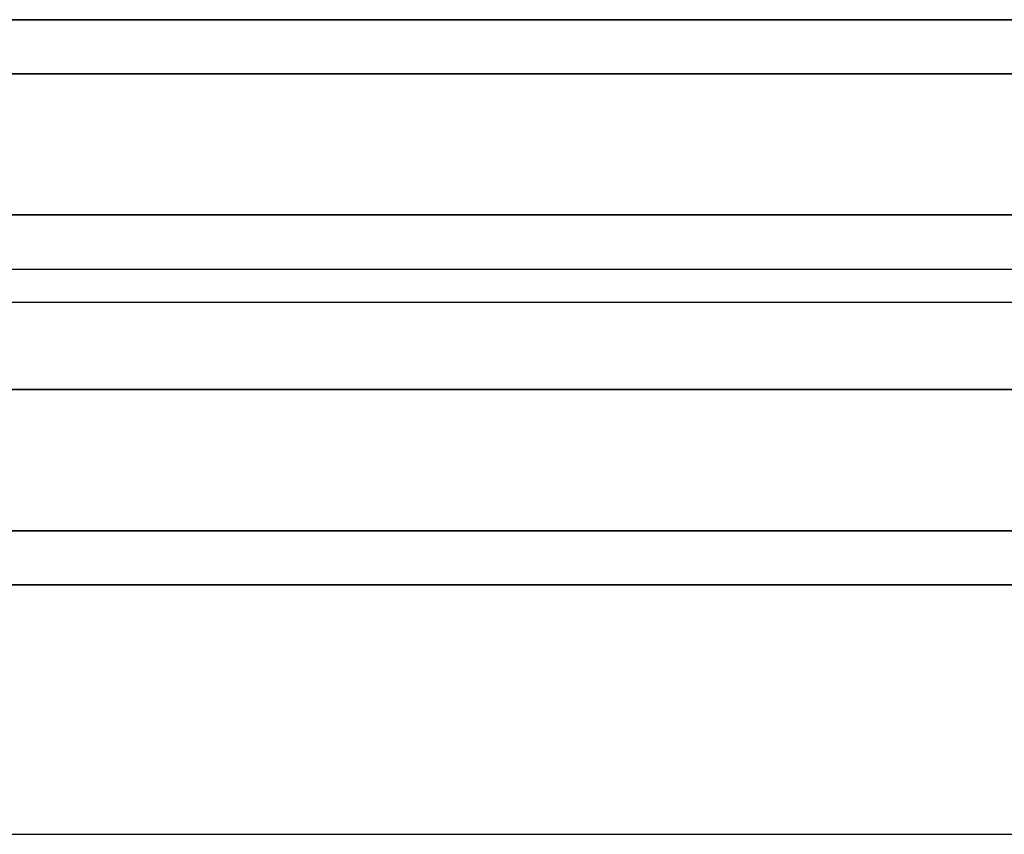
# Model space of a CAD drawing. Units: inches. Extents: x 1835 to 2471, y -177 to 178.
# Drawn here: x 2151 to 2154, y -25 to -23 of the extents above; entities that cross this region are included whole.
import ezdxf

# ---------------------------------------------------------------- set-up
doc = ezdxf.new("R2010")
doc.units = ezdxf.units.IN
doc.header["$MEASUREMENT"] = 0
doc.layers.get('0').update_dxf_attribs({"true_color": 0x030303})
doc.layers.add('strefa bezpieczenstwa', color=1, linetype='Continuous')

# ---------------------------------------------------------------- blocks, each defined once
blk = doc.blocks.new('1603')
for p, q in [((-10.8243, -17.4735), (16.5162, -17.4735)), ((-10.9328, -19.0735), (16.6247, -19.0735))]:
    blk.add_line(p, q)
blk = doc.blocks.new('1603-2d')
at = {"layer": 'strefa bezpieczenstwa'}
blk.add_blockref('1603', (0, 0), dxfattribs=at)

msp = doc.modelspace()

# ---------------------------------------------------------------- linework, layer by layer
at = {"color": 18, "true_color": 0x000000}
for p, q in [((2140.4569, -23.0909, 70.6653), (2155.2658, -23.0909, 70.4984)), ((2140.4464, -23.2437, 70.1952), (2155.2658, -23.2437, 70.0282)), ((2155.2658, -23.2437, 70.9687), (2140.4674, -23.2437, 71.1355)), ((2140.4399, -23.6437, 69.9046), (2155.2658, -23.6437, 69.7375)), ((2140.4739, -23.6437, 71.4261), (2155.2658, -23.6437, 71.2593)), ((2140.4399, -24.1381, 69.9046), (2155.2658, -24.1381, 69.7375)), ((2140.4739, -24.1381, 71.4261), (2155.2658, -24.1381, 71.2593)), ((2140.4464, -24.5381, 70.1952), (2155.2658, -24.5381, 70.0282)), ((2140.4674, -24.5381, 71.1355), (2155.2658, -24.5381, 70.9687)), ((2140.4569, -24.6909, 70.6653), (2155.2658, -24.6909, 70.4984))]:
    msp.add_line(p, q, dxfattribs=at)
at = {"color": 18, "true_color": 0x000000, "extrusion": (0, -1, 0)}
msp.add_ellipse((2155.2658, -23.8909, 733.5818), major_axis=(0, 0, 663.0833), ratio=0.995424, start_param=3.006965, end_param=3.27622, dxfattribs=at)
at = {"color": 18, "true_color": 0x000000, "invisible_edges": 1}
for points in [[(2140.4464, -23.2437, 70.1952), (2155.2658, -23.0909, 70.4984), (2155.2658, -23.2437, 70.0282)], [(2155.2658, -23.0909, 70.4984), (2140.4464, -23.2437, 70.1952), (2140.4569, -23.0909, 70.6653)], [(2140.4569, -23.0909, 70.6653), (2155.2658, -23.2437, 70.9687), (2155.2658, -23.0909, 70.4984)], [(2155.2658, -23.2437, 70.9687), (2140.4569, -23.0909, 70.6653), (2140.4674, -23.2437, 71.1355)], [(2140.4464, -23.2437, 70.1952), (2155.2658, -23.6437, 69.7375), (2140.4399, -23.6437, 69.9046)], [(2155.2658, -23.6437, 69.7375), (2140.4464, -23.2437, 70.1952), (2155.2658, -23.2437, 70.0282)], [(2140.4739, -23.6437, 71.4261), (2155.2658, -23.2437, 70.9687), (2140.4674, -23.2437, 71.1355)], [(2155.2658, -23.2437, 70.9687), (2140.4739, -23.6437, 71.4261), (2155.2658, -23.6437, 71.2593)], [(2155.2658, -23.6437, 69.7375), (2140.4399, -24.1381, 69.9046), (2140.4399, -23.6437, 69.9046)], [(2140.4399, -24.1381, 69.9046), (2155.2658, -23.6437, 69.7375), (2155.2658, -24.1381, 69.7375)], [(2155.2658, -24.1381, 71.2593), (2140.4739, -23.6437, 71.4261), (2140.4739, -24.1381, 71.4261)], [(2140.4739, -23.6437, 71.4261), (2155.2658, -24.1381, 71.2593), (2155.2658, -23.6437, 71.2593)], [(2155.2658, -24.1381, 69.7375), (2140.4464, -24.5381, 70.1952), (2140.4399, -24.1381, 69.9046)], [(2140.4464, -24.5381, 70.1952), (2155.2658, -24.1381, 69.7375), (2155.2658, -24.5381, 70.0282)], [(2155.2658, -24.5381, 70.9687), (2140.4739, -24.1381, 71.4261), (2140.4674, -24.5381, 71.1355)], [(2140.4739, -24.1381, 71.4261), (2155.2658, -24.5381, 70.9687), (2155.2658, -24.1381, 71.2593)], [(2155.2658, -24.6909, 70.4984), (2140.4464, -24.5381, 70.1952), (2155.2658, -24.5381, 70.0282)], [(2140.4464, -24.5381, 70.1952), (2155.2658, -24.6909, 70.4984), (2140.4569, -24.6909, 70.6653)], [(2155.2658, -24.5381, 70.9687), (2140.4569, -24.6909, 70.6653), (2155.2658, -24.6909, 70.4984)], [(2140.4569, -24.6909, 70.6653), (2155.2658, -24.5381, 70.9687), (2140.4674, -24.5381, 71.1355)]]:
    msp.add_3dface(points, dxfattribs=at)

# ---------------------------------------------------------------- block references
msp.add_blockref('1603-2d', (2137.6898, -6.3234))

doc.saveas('drawing.dxf')
